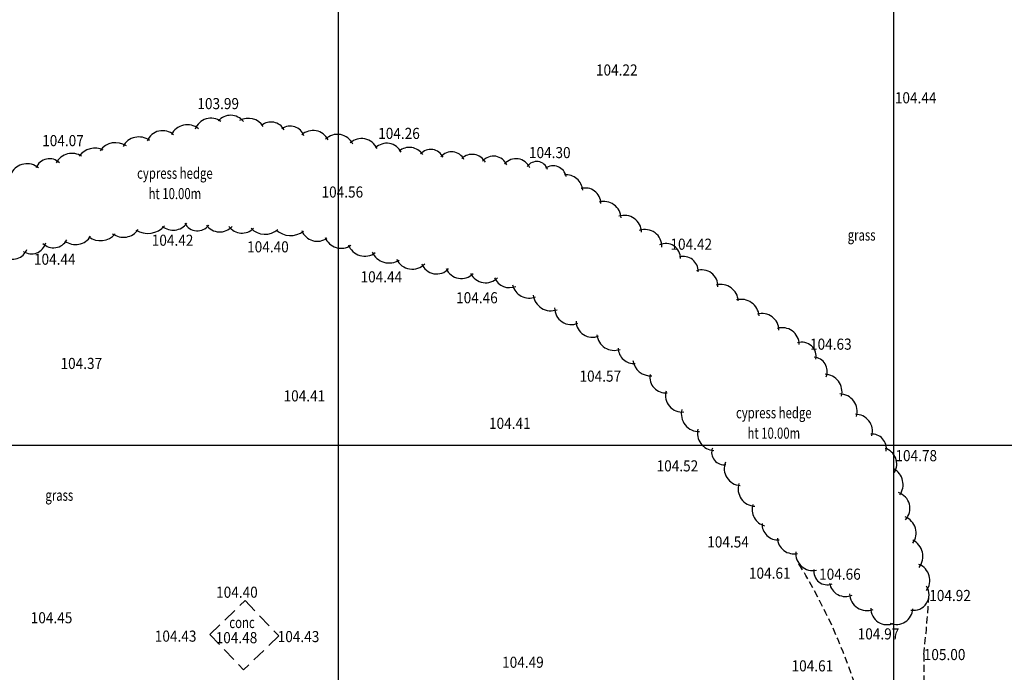
# Model space of a CAD drawing. Extents: x 780 to 1072, y 960 to 1240.
# Drawn here: x 929 to 964, y 1152 to 1175 of the extents above; entities that cross this region are included whole.
import ezdxf
from ezdxf.enums import TextEntityAlignment as Align

# ---------------------------------------------------------------- set-up
doc = ezdxf.new("R2010")
doc.units = 0
doc.header["$MEASUREMENT"] = 0
doc.linetypes.add('DASHED', pattern=[0.75, 0.5, -0.25])
doc.linetypes.add('DASHED2', pattern=[0.375, 0.25, -0.125])
for name, color, linetype in [('BANK', 12, 'DASHED2'), ('CSURF', 142, 'DASHED'), ('GRID', 8, 'CONTINUOUS'), ('HEDGE', 64, 'CONTINUOUS'), ('LEVELS', 4, 'CONTINUOUS'), ('TEXT', 7, 'CONTINUOUS')]:
    doc.layers.add(name, color=color, linetype=linetype)
doc.styles.add('LEVELS', font='ROMANS.shx', dxfattribs={"width": 0.9, "oblique": 15})
doc.styles.get("Standard").update_dxf_attribs({"font": 'romans.shx', "width": 0.75})

msp = doc.modelspace()

# ---------------------------------------------------------------- linework, layer by layer
at = {"layer": 'BANK'}
for centre, radius, start, end in [((939.166, 1145.007), 20.455, 8.8501, 31.6659), ((924.44, 1156.726), 36.886, 353.3686, 356.5525), ((1005.042, 1151.963), 43.966, 179.3447, 188.3238)]:
    msp.add_arc(centre, radius, start, end, dxfattribs=at)
at = {"layer": 'CSURF'}
for p, q in [((935.371, 1153.188), (936.641, 1154.406)), ((936.641, 1154.406), (937.859, 1153.135)), ((935.371, 1153.188), (936.588, 1151.917)), ((937.859, 1153.135), (936.588, 1151.917))]:
    msp.add_line(p, q, dxfattribs=at)
at = {"layer": 'GRID'}
for p, q in [((940, 960), (940, 1240)), ((960, 960), (960, 1240)), ((780, 1160), (1060, 1160))]:
    msp.add_line(p, q, dxfattribs=at)
at = {"layer": 'HEDGE'}
for centre, radius, start, end in [((935.412, 1171.16), 0.609, 53.7448, 159.4136), ((936.12, 1171.285), 0.59, 38.2757, 139.2349), ((936.751, 1171.116), 0.651, 33.2523, 118.0633), ((934.561, 1170.908), 0.629, 50.5207, 154.7717), ((937.575, 1171.093), 0.539, 28.99, 128.9394), ((938.268, 1170.962), 0.524, 19.4204, 124.5888), ((932.818, 1170.448), 0.648, 54.136, 151.6659), ((933.67, 1170.725), 0.597, 48.2483, 157.5536), ((939.088, 1170.713), 0.614, 27.569, 131.2025), ((939.963, 1170.564), 0.624, 26.1839, 133.4186), ((940.836, 1170.427), 0.612, 24.5578, 132.3847), ((931.228, 1170.001), 0.689, 63.4101, 144.6484), ((931.984, 1170.197), 0.693, 56.4518, 144.7767), ((941.741, 1170.289), 0.58, 25.9611, 134.729), ((942.561, 1170.15), 0.571, 33.3168, 130.8045), ((930.41, 1169.849), 0.655, 57.199, 151.4321), ((943.326, 1170.161), 0.488, 24.6482, 138.7089), ((944.074, 1170.064), 0.499, 26.3504, 140.0786), ((944.812, 1169.916), 0.552, 29.4408, 132.0764), ((945.586, 1169.885), 0.52, 22.9669, 138.9634), ((928.787, 1169.494), 0.638, 49.862, 150.9428), ((929.595, 1169.809), 0.504, 44.5811, 159.5962), ((946.395, 1169.764), 0.548, 24.2729, 138.4309), ((947.142, 1169.8), 0.411, 18.2707, 146.3452), ((947.732, 1169.575), 0.482, 11.6014, 125.3371), ((948.199, 1169.133), 0.601, 4.261, 95.1402), ((948.893, 1168.702), 0.557, 0.1669, 106.1219), ((949.556, 1168.148), 0.628, 3.0136, 105.1305), ((950.299, 1167.655), 0.617, 1.096, 108.3873), ((933.138, 1168.427), 0.804, 237.8548, 319.0787), ((934.05, 1168.349), 0.61, 230.4576, 323.785), ((934.926, 1168.222), 0.507, 207.3876, 323.8195), ((935.727, 1168.269), 0.592, 215.8589, 318.6913), ((936.53, 1168.207), 0.572, 215.1237, 316.3025), ((930.537, 1167.861), 0.638, 233.1929, 328.3647), ((931.431, 1168.048), 0.685, 232.5443, 320.714), ((932.262, 1168.13), 0.646, 232.9497, 325.9653), ((937.362, 1168.285), 0.693, 222.9925, 311.8051), ((938.28, 1168.33), 0.783, 228.157, 306.7561), ((939.237, 1167.928), 0.587, 200.3973, 306.9911), ((940.1, 1167.706), 0.618, 201.2462, 304.3735), ((951.048, 1167.164), 0.6, 357.0391, 110.603), ((928.948, 1167.428), 0.54, 236.9492, 344.4822), ((929.742, 1167.649), 0.543, 225.5163, 331.9672), ((940.952, 1167.434), 0.629, 200.1404, 306.9558), ((951.79, 1166.731), 0.53, 358.6344, 114.7115), ((928.283, 1167.24), 0.541, 234.7016, 338.3963), ((941.826, 1167.223), 0.664, 203.9617, 303.1345), ((952.421, 1166.265), 0.532, 357.7783, 105.3434), ((942.66, 1166.967), 0.627, 206.5799, 316.1239), ((943.54, 1166.739), 0.576, 200.9873, 318.4134), ((944.427, 1166.596), 0.595, 203.7642, 315.6366), ((945.303, 1166.447), 0.601, 206.2718, 315.6584), ((953.09, 1165.734), 0.578, 357.2086, 109.5518), ((946.164, 1166.261), 0.589, 203.4215, 292.9963), ((946.863, 1165.897), 0.601, 192.2968, 293.072), ((953.773, 1165.159), 0.628, 3.0135, 105.1306), ((947.653, 1165.482), 0.643, 186.7571, 290.0544), ((954.499, 1164.596), 0.655, 5.4971, 103.9861), ((948.382, 1164.94), 0.597, 179.5869, 293.7591), ((955.261, 1164.14), 0.602, 0.4434, 106.3169), ((949.144, 1164.473), 0.587, 181.2809, 292.8075), ((949.935, 1164.046), 0.633, 186.3499, 289.1258), ((955.981, 1163.617), 0.614, 1.3271, 106.817), ((956.687, 1163.195), 0.514, 348.6494, 106.8329), ((950.64, 1163.503), 0.564, 181.1291, 275.3799), ((951.239, 1163.139), 0.64, 187.9026, 274.3576), ((957.082, 1162.653), 0.522, 338.3447, 84.5409), ((951.784, 1162.451), 0.57, 170.5708, 275.5091), ((957.49, 1161.914), 0.646, 347.0115, 86.757), ((952.373, 1161.79), 0.596, 164.8605, 276.0934), ((958.046, 1161.215), 0.634, 343.7995, 88.6154), ((952.982, 1161.126), 0.633, 165.3566, 272.3793), ((958.622, 1160.504), 0.61, 344.648, 90.518), ((953.553, 1160.437), 0.627, 166.677, 266.5657), ((959.21, 1159.881), 0.522, 349.8844, 94.3235), ((953.88, 1159.737), 0.439, 158.404, 279.9726), ((959.52, 1159.324), 0.587, 328.5257, 73.7438), ((954.508, 1159.164), 0.614, 158.6064, 265.9718), ((959.7, 1158.585), 0.636, 323.7866, 62.5061), ((955.022, 1158.432), 0.629, 162.8027, 267.4169), ((959.983, 1157.724), 0.599, 317.5124, 71.7439), ((955.512, 1157.688), 0.612, 162.7989, 254.2173), ((960.183, 1156.844), 0.62, 323.5792, 68.3274), ((955.825, 1157.159), 0.568, 177.1491, 274.964), ((956.398, 1156.682), 0.59, 182.2545, 283.4808), ((960.39, 1156.001), 0.656, 322.0993, 63.522), ((957.075, 1156.097), 0.606, 174.1162, 283.2962), ((957.6, 1155.459), 0.481, 171.5341, 291.6589), ((960.678, 1155.134), 0.62, 323.5792, 68.3274), ((958.257, 1155.132), 0.577, 189.6787, 294.6978), ((960.714, 1154.616), 0.556, 259.7118, 33.5794), ((959.034, 1154.673), 0.626, 181.8744, 291.4715), ((959.76, 1154.129), 0.587, 179.4091, 294.6793), ((960.098, 1154.132), 0.583, 247.0795, 358.0416)]:
    msp.add_arc(centre, radius, start, end, dxfattribs=at)

# ---------------------------------------------------------------- texts
at = {"layer": 'LEVELS', "style": 'LEVELS', "oblique": 15, "width": 0.9}
for s, p in [('104.22', (949.275, 1173.305)), ('103.99', (934.924, 1172.096)), ('104.44', (960.038, 1172.306)), ('104.26', (941.434, 1171.024)), ('104.07', (929.335, 1170.764)), ('104.30', (946.863, 1170.333)), ('104.56', (939.394, 1168.914)), ('104.42', (933.281, 1167.178)), ('104.40', (936.715, 1166.941)), ('104.42', (951.957, 1167.036)), ('104.44', (929.039, 1166.495)), ('104.44', (940.799, 1165.861)), ('104.46', (944.24, 1165.109)), ('104.63', (956.983, 1163.438)), ('104.37', (929.996, 1162.744)), ('104.57', (948.683, 1162.287)), ('104.41', (938.027, 1161.576)), ('104.41', (945.425, 1160.588)), ('104.78', (960.058, 1159.426)), ('104.52', (951.459, 1159.057)), ('104.54', (953.282, 1156.32)), ('104.61', (954.784, 1155.196)), ('104.66', (957.311, 1155.159)), ('104.40', (935.598, 1154.51)), ('104.92', (961.276, 1154.392)), ('104.45', (928.923, 1153.591)), ('104.43', (933.391, 1152.929)), ('104.43', (937.816, 1152.913)), ('104.97', (958.7, 1153.01)), ('104.48', (935.582, 1152.874)), ('105.00', (961.079, 1152.266)), ('104.49', (945.896, 1151.989)), ('104.61', (956.319, 1151.859))]:
    msp.add_text(s, height=0.4, dxfattribs=at).set_placement(p)
at = {"layer": 'TEXT', "width": 0.75}
for s, p in [('cypress hedge', (934.114, 1169.59)), ('ht 10.00m', (934.114, 1168.857)), ('cypress hedge', (955.68, 1160.969)), ('ht 10.00m', (955.68, 1160.235))]:
    msp.add_text(s, height=0.4, dxfattribs=at).set_placement(p, align=Align.CENTER)
for s, p in [('grass', (958.34, 1167.365)), ('grass', (929.451, 1158.001)), ('conc', (936.074, 1153.419))]:
    msp.add_text(s, height=0.4, dxfattribs=at).set_placement(p)

doc.saveas('drawing.dxf')
